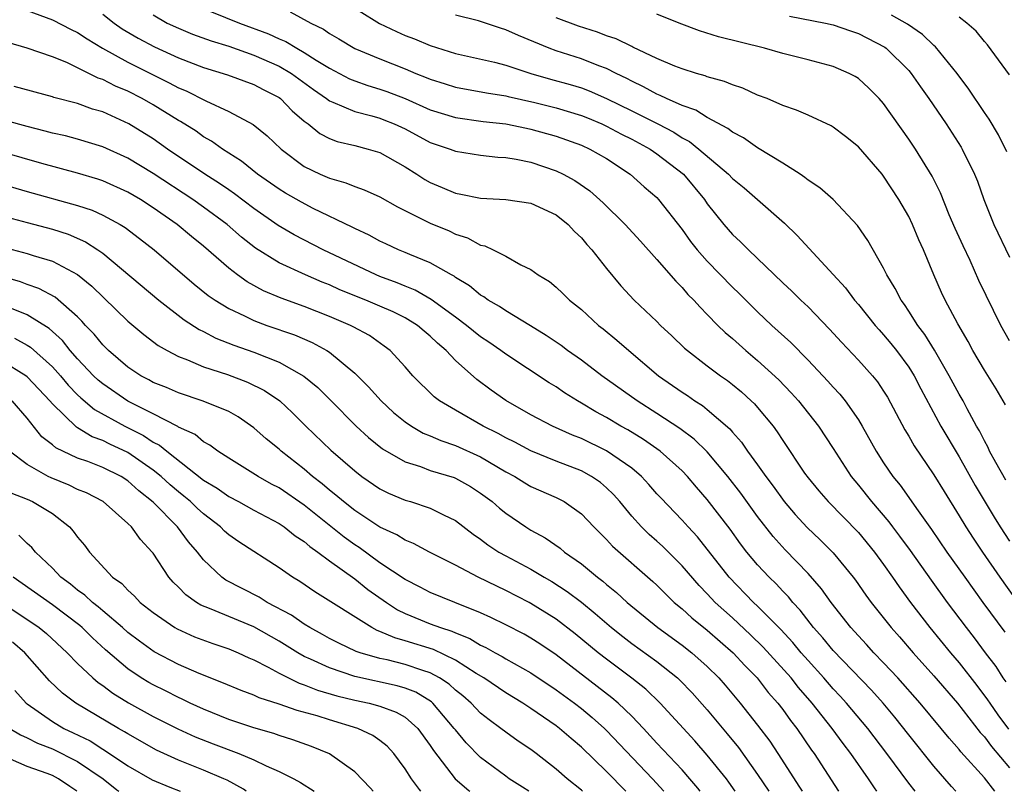
# Model space of a CAD drawing. Units: inches. Extents: x 2631000 to 2634000, y 1479000 to 1482000.
# Drawn here: x 2632272 to 2632351, y 1479000 to 1479061 of the extents above; entities that cross this region are included whole.
import ezdxf

# ---------------------------------------------------------------- set-up
doc = ezdxf.new("R2010")
doc.units = ezdxf.units.IN
doc.header["$MEASUREMENT"] = 0
doc.layers.add('LD26311479_2ft', color=224, linetype='Continuous')

msp = doc.modelspace()

# ---------------------------------------------------------------- linework, layer by layer
at = {"layer": 'LD26311479_2ft'}
for points, elevation in [([(2632286.396, 1479062.396), (2632289.846, 1479061), (2632292.148, 1479060.148), (2632293, 1479059.755), (2632293.539, 1479059.539), (2632294.405, 1479059), (2632295, 1479058.669), (2632295.946, 1479058.054), (2632297, 1479057.412), (2632298.586, 1479056.585), (2632299, 1479056.413), (2632300.04, 1479056.04), (2632301, 1479055.762), (2632301.561, 1479055.561), (2632303.004, 1479055.004), (2632305, 1479054.117), (2632307, 1479053.496), (2632309.19, 1479053.19), (2632311, 1479052.991), (2632312.644, 1479052.644), (2632313, 1479052.584), (2632315, 1479052.024), (2632317, 1479051.301), (2632317.676, 1479051), (2632319, 1479050.237), (2632320.887, 1479049), (2632321.995, 1479047.995), (2632323, 1479047.139), (2632323.135, 1479047), (2632325, 1479044.614), (2632325.67, 1479043.669), (2632326.195, 1479043), (2632327, 1479042.09), (2632329, 1479040.036), (2632329.531, 1479039.531), (2632331, 1479038.075), (2632332.132, 1479037), (2632333.627, 1479035.627), (2632335, 1479034.241), (2632336.577, 1479032.577), (2632337, 1479032.097), (2632337.531, 1479031.531), (2632337.958, 1479031), (2632339, 1479029.498), (2632339.301, 1479029), (2632340.407, 1479027), (2632341, 1479026.075), (2632341.73, 1479025), (2632342.304, 1479024.304), (2632343.738, 1479022.262), (2632344.801, 1479020.801), (2632346.033, 1479019), (2632347.448, 1479017), (2632348.889, 1479015), (2632350.629, 1479012.629)], 9386), ([(2632297.744, 1479063), (2632300.975, 1479060.974), (2632302.323, 1479060.323), (2632303, 1479060.024), (2632303.739, 1479059.74), (2632305, 1479059.21), (2632307, 1479058.572), (2632310.108, 1479057.892), (2632311, 1479057.664), (2632312.977, 1479057), (2632314.542, 1479056.541), (2632316.119, 1479056.119), (2632317, 1479055.851), (2632317.624, 1479055.624), (2632319, 1479055.024), (2632321, 1479054.045), (2632323.081, 1479053), (2632324.337, 1479052.337), (2632325, 1479051.901), (2632325.594, 1479051.594), (2632326.331, 1479051), (2632328.687, 1479049), (2632329, 1479048.663), (2632329.916, 1479047.916), (2632330.991, 1479047), (2632333.118, 1479045.118), (2632334.137, 1479044.137), (2632337, 1479041.037), (2632337.965, 1479039.965), (2632338.689, 1479039), (2632339, 1479038.644), (2632340.324, 1479037), (2632340.637, 1479036.637), (2632341, 1479036.258), (2632341.569, 1479035.569), (2632342.023, 1479035), (2632343, 1479033.679), (2632343.422, 1479033), (2632343.949, 1479031.95), (2632345.548, 1479029), (2632347, 1479026.568), (2632348.277, 1479024.277), (2632349.78, 1479021.78), (2632350.268, 1479021), (2632351, 1479019.873)], 9382), ([(2632273, 1479061.996), (2632275, 1479061.263), (2632276.493, 1479060.493), (2632277, 1479060.259), (2632277.746, 1479059.746), (2632278.97, 1479059), (2632281, 1479057.891), (2632284.268, 1479056.268), (2632285, 1479055.861), (2632285.612, 1479055.612), (2632287.181, 1479054.819), (2632289, 1479053.982), (2632290.946, 1479052.946), (2632292.052, 1479052.053), (2632293.159, 1479051), (2632295, 1479049.625), (2632296.267, 1479049), (2632297, 1479048.673), (2632298.309, 1479048.309), (2632299, 1479048.012), (2632299.759, 1479047.759), (2632301, 1479047.195), (2632302.399, 1479046.399), (2632305, 1479045.111), (2632306.492, 1479044.492), (2632307, 1479044.248), (2632307.957, 1479043.957), (2632309, 1479043.378), (2632309.326, 1479043.326), (2632309.986, 1479043), (2632311, 1479042.48), (2632312.205, 1479041.795), (2632313, 1479041.426), (2632313.563, 1479041), (2632314.475, 1479040.475), (2632315, 1479040.03), (2632315.529, 1479039.529), (2632316.056, 1479039), (2632317, 1479038.248), (2632318.35, 1479037), (2632318.722, 1479036.722), (2632319.823, 1479035.824), (2632320.771, 1479035), (2632323.136, 1479033), (2632325, 1479031.684), (2632325.417, 1479031.417), (2632326.009, 1479031), (2632326.627, 1479030.626), (2632327, 1479030.323), (2632328.787, 1479028.787), (2632329, 1479028.519), (2632329.721, 1479027.721), (2632330.204, 1479027), (2632331, 1479025.912), (2632331.639, 1479025), (2632332.233, 1479024.234), (2632333.11, 1479023), (2632333.986, 1479021.986), (2632334.941, 1479020.941), (2632335.972, 1479019.972), (2632337, 1479018.94), (2632338.593, 1479017), (2632338.77, 1479016.769), (2632339.585, 1479015.585), (2632340.014, 1479015), (2632341.597, 1479013), (2632342.262, 1479012.262), (2632343.346, 1479011), (2632345, 1479009.175), (2632346.869, 1479007), (2632348.675, 1479004.675), (2632349, 1479004.317), (2632349.56, 1479003.56), (2632351, 1479001.871)], 9392), ([(2632279, 1479061.721), (2632279.908, 1479061), (2632280.547, 1479060.547), (2632281.796, 1479059.796), (2632283.108, 1479059.108), (2632285, 1479058.251), (2632287, 1479057.476), (2632288.895, 1479056.895), (2632291, 1479056.121), (2632291.728, 1479055.728), (2632293, 1479055.086), (2632293.118, 1479055), (2632294.044, 1479054.044), (2632295, 1479053.221), (2632295.301, 1479053), (2632296.232, 1479052.232), (2632297, 1479051.829), (2632297.601, 1479051.6), (2632299, 1479051.269), (2632300.059, 1479051), (2632301, 1479050.718), (2632303, 1479049.591), (2632303.946, 1479049), (2632304.579, 1479048.579), (2632305, 1479048.339), (2632305.948, 1479047.948), (2632307, 1479047.49), (2632307.421, 1479047.421), (2632309, 1479047.089), (2632311, 1479047.002), (2632313, 1479046.711), (2632315, 1479045.766), (2632315.965, 1479045), (2632316.451, 1479044.451), (2632317, 1479043.945), (2632317.429, 1479043.429), (2632317.821, 1479043), (2632319, 1479041.518), (2632320.142, 1479040.142), (2632321.196, 1479039), (2632323, 1479037.294), (2632323.294, 1479037), (2632324.178, 1479036.178), (2632325.193, 1479035.194), (2632325.416, 1479035), (2632327, 1479033.779), (2632328.04, 1479033), (2632328.609, 1479032.609), (2632329, 1479032.309), (2632329.712, 1479031.712), (2632330.496, 1479031), (2632330.755, 1479030.755), (2632331, 1479030.469), (2632332.22, 1479029), (2632332.552, 1479028.552), (2632333, 1479027.854), (2632334.73, 1479025.27), (2632335, 1479024.889), (2632335.853, 1479023.852), (2632336.591, 1479023), (2632339, 1479020.538), (2632340.275, 1479019), (2632341, 1479018.019), (2632341.713, 1479017), (2632342.228, 1479016.228), (2632343.148, 1479015), (2632344.682, 1479013), (2632346.315, 1479011), (2632347, 1479010.205), (2632348.402, 1479008.402), (2632349.261, 1479007.261), (2632349.428, 1479007), (2632350.083, 1479006.083), (2632350.93, 1479004.93)], 9390), ([(2632283, 1479061.645), (2632284.122, 1479061), (2632285, 1479060.585), (2632286.128, 1479060.128), (2632287.593, 1479059.593), (2632289, 1479059.156), (2632291, 1479058.45), (2632293, 1479057.576), (2632293.973, 1479057), (2632295.726, 1479055.726), (2632296.772, 1479055), (2632297, 1479054.823), (2632297.269, 1479054.731), (2632299, 1479053.985), (2632300.359, 1479053.641), (2632301, 1479053.45), (2632301.324, 1479053.324), (2632302.132, 1479053), (2632303, 1479052.591), (2632305, 1479051.524), (2632306.572, 1479051), (2632307, 1479050.83), (2632309, 1479050.515), (2632310.357, 1479050.357), (2632311, 1479050.318), (2632311.812, 1479050.188), (2632313, 1479049.947), (2632315, 1479049.263), (2632315.546, 1479049), (2632316.493, 1479048.493), (2632317.679, 1479047.679), (2632318.734, 1479046.734), (2632320.479, 1479045), (2632321.691, 1479043.69), (2632323, 1479042.238), (2632324.497, 1479040.497), (2632325, 1479040.004), (2632325.458, 1479039.458), (2632325.921, 1479039), (2632326.431, 1479038.431), (2632327, 1479037.869), (2632327.844, 1479037), (2632328.431, 1479036.431), (2632329, 1479035.959), (2632330.064, 1479035), (2632331, 1479034.217), (2632332.668, 1479032.668), (2632333.652, 1479031.652), (2632334.23, 1479031), (2632335.819, 1479029), (2632337, 1479027.22), (2632338.434, 1479025), (2632339, 1479024.319), (2632340.038, 1479023), (2632341.41, 1479021.41), (2632341.708, 1479021), (2632342.272, 1479020.272), (2632343.115, 1479019.115), (2632344.767, 1479016.767), (2632346.059, 1479015), (2632347.557, 1479013), (2632348.194, 1479012.194), (2632349.073, 1479011), (2632349.904, 1479009.904), (2632350.473, 1479009), (2632350.696, 1479008.696)], 9388), ([(2632293.886, 1479061.886), (2632295.508, 1479061), (2632296.52, 1479060.52), (2632297, 1479060.181), (2632297.752, 1479059.752), (2632299, 1479058.983), (2632301, 1479058.15), (2632303, 1479057.356), (2632303.846, 1479057), (2632304.681, 1479056.681), (2632305, 1479056.539), (2632306.174, 1479056.174), (2632307, 1479055.899), (2632309.456, 1479055.456), (2632311, 1479055.226), (2632311.175, 1479055.175), (2632313.297, 1479054.703), (2632315, 1479054.276), (2632317, 1479053.671), (2632317.478, 1479053.478), (2632318.627, 1479053), (2632319, 1479052.828), (2632320.19, 1479052.19), (2632321, 1479051.79), (2632322.454, 1479051), (2632323, 1479050.62), (2632325.099, 1479049), (2632326.772, 1479047), (2632327, 1479046.661), (2632328.31, 1479045), (2632329, 1479044.214), (2632329.638, 1479043.638), (2632330.262, 1479043), (2632333, 1479040.387), (2632333.72, 1479039.72), (2632334.437, 1479039), (2632335, 1479038.461), (2632336.704, 1479036.704), (2632337.657, 1479035.657), (2632339, 1479034.238), (2632340.114, 1479033), (2632340.516, 1479032.516), (2632341, 1479031.786), (2632341.298, 1479031.298), (2632342.694, 1479028.694), (2632343, 1479028.208), (2632343.436, 1479027.436), (2632345, 1479025.131), (2632345.798, 1479023.798), (2632347, 1479021.886), (2632347.529, 1479021), (2632348.107, 1479020.107), (2632348.843, 1479019), (2632350.219, 1479017), (2632353, 1479013.08)], 9384), ([(2632350.695, 1479024.695), (2632349.899, 1479026.101), (2632349.411, 1479027), (2632349.292, 1479027.292), (2632349, 1479027.821), (2632348.618, 1479028.618), (2632348.389, 1479029), (2632347.637, 1479030.363), (2632347.307, 1479031), (2632347, 1479031.528), (2632346.216, 1479033), (2632345.033, 1479035.033), (2632344.272, 1479036.272), (2632343.711, 1479037), (2632343, 1479038.126), (2632342.651, 1479038.651), (2632342.384, 1479039), (2632341.931, 1479039.931), (2632341.262, 1479041), (2632341, 1479041.547), (2632339.744, 1479043.744), (2632338.931, 1479044.931), (2632337, 1479046.983), (2632335.928, 1479047.928), (2632335, 1479048.532), (2632334.752, 1479048.752), (2632334.366, 1479049), (2632333, 1479049.877), (2632331, 1479051.094), (2632329.887, 1479051.887), (2632329, 1479052.337), (2632328.637, 1479052.637), (2632327, 1479053.501), (2632326.084, 1479054.084), (2632325, 1479054.452), (2632323.762, 1479055), (2632323.256, 1479055.256), (2632323, 1479055.347), (2632321.944, 1479055.944), (2632321, 1479056.379), (2632320.6, 1479056.6), (2632319.754, 1479057), (2632319, 1479057.389), (2632318.387, 1479057.613), (2632317, 1479058.164), (2632315, 1479058.794), (2632314.444, 1479059), (2632312.005, 1479060.005), (2632311, 1479060.475), (2632310.587, 1479060.587), (2632308.832, 1479061.168), (2632307, 1479061.636)], 9380), ([(2632351, 1479035.761), (2632350.303, 1479037), (2632348.572, 1479040.572), (2632347.864, 1479042.137), (2632347.309, 1479043.309), (2632346.683, 1479044.682), (2632346.213, 1479045.787), (2632345.518, 1479047.518), (2632344.857, 1479048.857), (2632343.53, 1479051), (2632343, 1479051.788), (2632341, 1479054.622), (2632340.66, 1479055), (2632339.834, 1479055.834), (2632339, 1479056.596), (2632338.75, 1479056.75), (2632338.273, 1479057), (2632337, 1479057.548), (2632335, 1479058.084), (2632333, 1479058.582), (2632331.54, 1479059), (2632327.902, 1479059.903), (2632326.381, 1479060.381), (2632324.779, 1479061), (2632323, 1479061.72)], 9376), ([(2632333.539, 1479061.539), (2632336.378, 1479061), (2632337, 1479060.86), (2632338.378, 1479060.378), (2632339, 1479060.179), (2632341.091, 1479059.091), (2632341.213, 1479059), (2632343, 1479057.226), (2632343.194, 1479057), (2632343.927, 1479055.928), (2632344.588, 1479055), (2632345.956, 1479053), (2632347.158, 1479051.158), (2632347.25, 1479051), (2632348.223, 1479049), (2632348.444, 1479048.444), (2632348.957, 1479047), (2632349.753, 1479045), (2632351, 1479042.403)], 9374), ([(2632350.789, 1479050.789), (2632350.127, 1479052.127), (2632349.374, 1479053.374), (2632349, 1479053.897), (2632347.758, 1479055.758), (2632346.834, 1479057), (2632345.122, 1479059.122), (2632345, 1479059.212), (2632344.091, 1479060.092), (2632342.902, 1479060.902), (2632341.64, 1479061.64)], 9372), ([(2632350.681, 1479030.681), (2632349.948, 1479031.949), (2632349, 1479033.441), (2632348.08, 1479035), (2632347.71, 1479035.71), (2632346.883, 1479037.117), (2632345.891, 1479039), (2632345.608, 1479039.608), (2632345.001, 1479041), (2632344.168, 1479043), (2632343.797, 1479043.797), (2632343.305, 1479045), (2632343, 1479045.633), (2632342.215, 1479047), (2632341, 1479048.857), (2632340.882, 1479049), (2632339, 1479051.17), (2632337.985, 1479051.986), (2632337, 1479052.728), (2632336.83, 1479052.83), (2632335, 1479053.686), (2632334.086, 1479054.086), (2632333, 1479054.465), (2632331.75, 1479055), (2632331, 1479055.288), (2632329.824, 1479055.824), (2632329, 1479056.096), (2632328.371, 1479056.371), (2632327, 1479056.739), (2632326.819, 1479056.819), (2632326.142, 1479057), (2632325, 1479057.356), (2632324.416, 1479057.584), (2632323, 1479058.193), (2632321.098, 1479059.098), (2632321, 1479059.129), (2632319.751, 1479059.751), (2632319, 1479059.989), (2632318.27, 1479060.27), (2632316.767, 1479060.767), (2632315, 1479061.419)], 9378), ([(2632351, 1479056.883), (2632349.261, 1479059.261), (2632349, 1479059.532), (2632348.359, 1479060.359), (2632347.619, 1479061), (2632347, 1479061.472)], 9370), ([(2632349.821, 1479000), (2632349, 1479001.072), (2632347.139, 1479003.139), (2632347, 1479003.32), (2632346.214, 1479004.214), (2632345.58, 1479005), (2632343.913, 1479007), (2632342.131, 1479009), (2632341, 1479010.214), (2632340.236, 1479011), (2632339.654, 1479011.654), (2632339, 1479012.34), (2632338.401, 1479013), (2632336.837, 1479015), (2632336.079, 1479016.079), (2632335, 1479017.303), (2632333.183, 1479019.183), (2632332.233, 1479020.233), (2632331, 1479021.833), (2632329.663, 1479023.663), (2632328.631, 1479025), (2632327, 1479026.957), (2632325.961, 1479027.961), (2632324.813, 1479028.812), (2632323, 1479030.007), (2632321.435, 1479031), (2632318.627, 1479033), (2632317, 1479034.227), (2632315.909, 1479035), (2632315.396, 1479035.396), (2632314.205, 1479036.205), (2632312.966, 1479036.966), (2632311, 1479038.141), (2632310.492, 1479038.492), (2632309.602, 1479039), (2632309.257, 1479039.256), (2632309, 1479039.395), (2632308.127, 1479040.127), (2632307, 1479040.811), (2632306.894, 1479040.894), (2632306.686, 1479041), (2632305, 1479041.968), (2632303.375, 1479042.624), (2632303, 1479042.795), (2632302.489, 1479043), (2632301.471, 1479043.471), (2632301, 1479043.694), (2632300.161, 1479044.161), (2632299, 1479044.691), (2632298.802, 1479044.803), (2632295.713, 1479046.287), (2632294.774, 1479046.774), (2632293.503, 1479047.503), (2632293, 1479047.809), (2632291.28, 1479049), (2632290.023, 1479050.023), (2632288.497, 1479051), (2632287.632, 1479051.632), (2632287, 1479051.981), (2632286.407, 1479052.407), (2632285.177, 1479053.177), (2632285, 1479053.267), (2632283, 1479054.499), (2632282.13, 1479055), (2632281, 1479055.583), (2632280, 1479056), (2632279, 1479056.519), (2632278.635, 1479056.635), (2632277, 1479057.458), (2632276.14, 1479057.86), (2632275, 1479058.318), (2632273, 1479059.007), (2632271.45, 1479059.45)], 9394), ([(2632346.728, 1479000), (2632346.385, 1479000.385), (2632345, 1479001.992), (2632343, 1479004.472), (2632341.887, 1479005.887), (2632340.96, 1479007), (2632340.035, 1479008.036), (2632337, 1479011.191), (2632336.182, 1479012.182), (2632335.445, 1479013), (2632334.382, 1479014.382), (2632333.79, 1479015), (2632333.438, 1479015.438), (2632333, 1479015.88), (2632332.464, 1479016.464), (2632331.902, 1479017), (2632331, 1479017.971), (2632330.134, 1479019), (2632329.641, 1479019.641), (2632328.806, 1479020.806), (2632327, 1479023.179), (2632326.147, 1479024.147), (2632325.43, 1479025), (2632325, 1479025.445), (2632323.259, 1479027), (2632321.932, 1479027.932), (2632320.692, 1479028.692), (2632320.126, 1479029), (2632319, 1479029.677), (2632318.137, 1479030.137), (2632317, 1479030.826), (2632316.684, 1479031), (2632315.649, 1479031.649), (2632315, 1479032.111), (2632314.447, 1479032.447), (2632311, 1479034.702), (2632310.598, 1479035), (2632309.652, 1479035.652), (2632309, 1479036.075), (2632307.875, 1479037), (2632307, 1479037.657), (2632305.064, 1479039.063), (2632303.8, 1479039.8), (2632303, 1479040.107), (2632302.375, 1479040.375), (2632301, 1479040.875), (2632300.696, 1479041), (2632296.5, 1479043), (2632294.195, 1479044.195), (2632292.935, 1479044.935), (2632291, 1479046.275), (2632289.452, 1479047.452), (2632289, 1479047.75), (2632288.266, 1479048.266), (2632287.113, 1479049), (2632284.15, 1479051), (2632283, 1479051.796), (2632281.071, 1479053), (2632279, 1479053.941), (2632278.177, 1479054.177), (2632277, 1479054.605), (2632275.101, 1479055.101), (2632275, 1479055.143), (2632271.952, 1479055.952)], 9396), ([(2632343.494, 1479000), (2632343, 1479000.634), (2632341.256, 1479003), (2632339.742, 1479005), (2632338.062, 1479007), (2632337.559, 1479007.559), (2632337, 1479008.143), (2632336.256, 1479009), (2632335, 1479010.385), (2632334.458, 1479011), (2632333.804, 1479011.804), (2632332.836, 1479012.835), (2632331, 1479014.7), (2632330.678, 1479015), (2632328.734, 1479017), (2632326.21, 1479020.21), (2632325.469, 1479021), (2632325, 1479021.54), (2632323.298, 1479023.299), (2632323, 1479023.622), (2632322.361, 1479024.362), (2632321.765, 1479025), (2632321, 1479025.647), (2632319, 1479027.047), (2632317, 1479028.014), (2632316.292, 1479028.292), (2632314.696, 1479029), (2632313, 1479029.893), (2632311, 1479031.032), (2632309.843, 1479031.844), (2632308.692, 1479032.692), (2632307, 1479034.208), (2632306.253, 1479035), (2632305.574, 1479035.574), (2632305, 1479036.138), (2632304.524, 1479036.524), (2632303.994, 1479037), (2632303, 1479037.607), (2632302.061, 1479038.061), (2632301, 1479038.535), (2632299.897, 1479039), (2632297.828, 1479039.827), (2632297, 1479040.206), (2632296.425, 1479040.426), (2632295.103, 1479041), (2632293, 1479041.97), (2632291.136, 1479043.136), (2632290.013, 1479044.013), (2632288.879, 1479045), (2632287, 1479046.387), (2632286.141, 1479047), (2632283, 1479049.068), (2632281, 1479050.275), (2632279, 1479051.181), (2632277, 1479051.786), (2632276.036, 1479052.036), (2632275, 1479052.269), (2632274.431, 1479052.431), (2632273, 1479052.779), (2632269.684, 1479053.684)], 9398), ([(2632340.464, 1479000), (2632340.268, 1479000.268), (2632339.789, 1479001), (2632338.406, 1479003), (2632337.794, 1479003.793), (2632336.924, 1479005), (2632335.335, 1479007), (2632334.244, 1479008.244), (2632333.652, 1479009), (2632331.45, 1479011.45), (2632330.435, 1479012.434), (2632329, 1479013.776), (2632327.638, 1479015), (2632327, 1479015.683), (2632326.342, 1479016.342), (2632325, 1479017.906), (2632323.453, 1479019.453), (2632323, 1479019.868), (2632322.391, 1479020.391), (2632321.774, 1479021), (2632321, 1479021.858), (2632320.059, 1479023), (2632319.565, 1479023.565), (2632319, 1479024.107), (2632318.515, 1479024.515), (2632317.816, 1479025), (2632317, 1479025.445), (2632315, 1479026.225), (2632313, 1479027.031), (2632311.711, 1479027.711), (2632311, 1479028.057), (2632310.4, 1479028.4), (2632309.197, 1479029), (2632307, 1479030.257), (2632305.742, 1479031), (2632305.324, 1479031.325), (2632303.622, 1479033), (2632303, 1479033.712), (2632301.819, 1479035), (2632301.353, 1479035.353), (2632300.18, 1479036.18), (2632298.889, 1479036.889), (2632298.662, 1479037), (2632297, 1479037.706), (2632295, 1479038.503), (2632293.161, 1479039.161), (2632291.75, 1479039.75), (2632290.454, 1479040.454), (2632289.69, 1479041), (2632289, 1479041.527), (2632287, 1479043.278), (2632286.046, 1479044.046), (2632284.903, 1479045), (2632283, 1479046.338), (2632281.988, 1479047), (2632281, 1479047.581), (2632279, 1479048.471), (2632278.605, 1479048.605), (2632277, 1479049.081), (2632274.147, 1479049.853), (2632269.252, 1479051.252)], 9400), ([(2632268.843, 1479048.843), (2632273, 1479047.637), (2632277, 1479046.516), (2632278.145, 1479046.145), (2632279, 1479045.747), (2632280.376, 1479045), (2632280.766, 1479044.766), (2632281.907, 1479043.907), (2632283.073, 1479043), (2632286.267, 1479040.267), (2632287.372, 1479039.372), (2632287.909, 1479039), (2632289, 1479038.325), (2632290.244, 1479037.756), (2632291, 1479037.379), (2632292.027, 1479037), (2632294.233, 1479036.233), (2632295.634, 1479035.634), (2632296.79, 1479035), (2632297, 1479034.862), (2632299, 1479033.206), (2632300.109, 1479032.109), (2632301.096, 1479031), (2632302.092, 1479030.092), (2632303, 1479029.346), (2632303.507, 1479029), (2632304.446, 1479028.446), (2632305, 1479028.226), (2632305.843, 1479027.843), (2632307, 1479027.455), (2632309, 1479026.55), (2632311, 1479025.372), (2632311.712, 1479025), (2632312.501, 1479024.501), (2632313, 1479024.207), (2632315, 1479023.323), (2632315.64, 1479023), (2632317, 1479022.039), (2632317.98, 1479021), (2632319, 1479019.991), (2632319.465, 1479019.465), (2632322.669, 1479016.669), (2632323, 1479016.36), (2632323.673, 1479015.673), (2632324.38, 1479015), (2632325, 1479014.487), (2632325.771, 1479013.771), (2632327, 1479012.786), (2632329.062, 1479011), (2632329.985, 1479009.985), (2632330.951, 1479009), (2632331.847, 1479007.847), (2632332.605, 1479007), (2632333, 1479006.484), (2632333.614, 1479005.614), (2632334.11, 1479005), (2632335.279, 1479003.279), (2632335.489, 1479003), (2632337.415, 1479000)], 9402), ([(2632271, 1479045.7), (2632273, 1479045.159), (2632275, 1479044.641), (2632276.244, 1479044.244), (2632277.638, 1479043.638), (2632278.612, 1479043), (2632279, 1479042.722), (2632283.44, 1479039), (2632285.448, 1479037.448), (2632286.66, 1479036.66), (2632287, 1479036.504), (2632287.983, 1479035.983), (2632289.414, 1479035.414), (2632291, 1479034.858), (2632293, 1479034.078), (2632294.975, 1479032.975), (2632296.063, 1479032.063), (2632297.071, 1479031.071), (2632299.124, 1479029), (2632300.098, 1479028.098), (2632301.203, 1479027.203), (2632303, 1479026.161), (2632304.217, 1479025.783), (2632305, 1479025.483), (2632306.906, 1479024.906), (2632307, 1479024.87), (2632308.196, 1479024.196), (2632309, 1479023.679), (2632309.91, 1479023), (2632310.487, 1479022.487), (2632311, 1479022.073), (2632312.584, 1479021), (2632313, 1479020.744), (2632314.135, 1479020.136), (2632315.311, 1479019.311), (2632315.661, 1479019), (2632317, 1479018.069), (2632318.289, 1479017), (2632318.695, 1479016.696), (2632319, 1479016.424), (2632319.795, 1479015.795), (2632320.64, 1479015), (2632323.084, 1479013), (2632325, 1479011.608), (2632325.771, 1479011), (2632327, 1479009.911), (2632327.921, 1479009), (2632328.426, 1479008.426), (2632329.622, 1479007), (2632331, 1479005.247), (2632331.969, 1479003.969), (2632332.611, 1479003), (2632334.333, 1479000.333), (2632334.526, 1479000)], 9404), ([(2632271, 1479043.244), (2632273, 1479042.701), (2632273.457, 1479042.543), (2632275, 1479042.09), (2632277, 1479041.036), (2632278.121, 1479040.121), (2632281, 1479037.331), (2632282.262, 1479036.262), (2632283.399, 1479035.399), (2632284.107, 1479035), (2632285, 1479034.531), (2632285.738, 1479034.262), (2632287, 1479033.714), (2632288.905, 1479033.095), (2632290.491, 1479032.491), (2632291.834, 1479031.834), (2632293.049, 1479031), (2632294.056, 1479030.056), (2632295.116, 1479029), (2632297.099, 1479027.099), (2632299, 1479025.438), (2632299.575, 1479025), (2632301, 1479024.02), (2632301.683, 1479023.683), (2632303, 1479023.124), (2632303.426, 1479023), (2632305, 1479022.489), (2632306.044, 1479021.956), (2632307, 1479021.515), (2632308.42, 1479020.42), (2632309, 1479020.024), (2632309.581, 1479019.581), (2632310.454, 1479019), (2632311, 1479018.695), (2632313, 1479017.629), (2632314.054, 1479017), (2632314.661, 1479016.661), (2632315.877, 1479015.877), (2632317.011, 1479015.011), (2632318.109, 1479014.109), (2632319.386, 1479013), (2632320.285, 1479012.285), (2632321, 1479011.748), (2632323, 1479010.3), (2632324.639, 1479009), (2632324.828, 1479008.828), (2632325.808, 1479007.808), (2632327, 1479006.468), (2632328.575, 1479004.575), (2632329.472, 1479003.472), (2632331, 1479001.337), (2632331.89, 1479000)], 9406), ([(2632329.22, 1479000), (2632328.722, 1479000.722), (2632328.517, 1479001), (2632327, 1479002.883), (2632326.005, 1479004.004), (2632323.258, 1479007), (2632322.111, 1479008.111), (2632320.995, 1479008.995), (2632319, 1479010.487), (2632318.341, 1479011), (2632316.501, 1479012.501), (2632315, 1479013.663), (2632313, 1479014.925), (2632312.858, 1479015), (2632311, 1479015.953), (2632310.278, 1479016.277), (2632308.816, 1479017), (2632307, 1479017.956), (2632304.951, 1479019), (2632303.68, 1479019.68), (2632303, 1479019.937), (2632302.357, 1479020.357), (2632301, 1479020.962), (2632299, 1479022.295), (2632298.1, 1479023), (2632297.517, 1479023.516), (2632297, 1479023.91), (2632296.42, 1479024.42), (2632295.656, 1479025), (2632295, 1479025.573), (2632293.168, 1479027), (2632293, 1479027.157), (2632291.984, 1479027.984), (2632291, 1479028.872), (2632289.739, 1479029.739), (2632289, 1479030.151), (2632286.982, 1479030.982), (2632285, 1479031.629), (2632284.052, 1479032.052), (2632283, 1479032.466), (2632282.662, 1479032.662), (2632282.007, 1479033), (2632281, 1479033.673), (2632279.447, 1479035), (2632279, 1479035.439), (2632278.311, 1479036.311), (2632277.638, 1479037), (2632277.343, 1479037.343), (2632277, 1479037.674), (2632275.228, 1479039.228), (2632273.931, 1479039.931), (2632273, 1479040.246), (2632272.458, 1479040.458), (2632271, 1479040.89)], 9408), ([(2632326.425, 1479000), (2632326.246, 1479000.246), (2632325.623, 1479001), (2632325, 1479001.697), (2632323, 1479003.829), (2632321.924, 1479005), (2632321, 1479005.962), (2632319.91, 1479007), (2632319.427, 1479007.427), (2632315, 1479010.83), (2632313.707, 1479011.707), (2632313, 1479012.166), (2632312.466, 1479012.466), (2632311, 1479013.229), (2632309.813, 1479013.813), (2632309, 1479014.182), (2632306.941, 1479015), (2632305, 1479015.797), (2632304.213, 1479016.213), (2632303, 1479016.812), (2632301, 1479018.153), (2632299.356, 1479019.356), (2632299, 1479019.578), (2632298.175, 1479020.175), (2632295, 1479022.711), (2632293, 1479024.094), (2632292.401, 1479024.401), (2632291.329, 1479025), (2632289, 1479026.444), (2632288.143, 1479027), (2632287.496, 1479027.496), (2632287, 1479027.75), (2632286.323, 1479028.324), (2632285, 1479028.923), (2632284.958, 1479028.958), (2632283, 1479029.965), (2632281, 1479030.969), (2632279, 1479032.344), (2632278.643, 1479032.643), (2632278.273, 1479033), (2632277, 1479034.341), (2632276.418, 1479035), (2632275.798, 1479035.797), (2632274.752, 1479036.752), (2632273, 1479037.847), (2632271.617, 1479038.383)], 9410), ([(2632271.991, 1479035.991), (2632273, 1479035.437), (2632273.267, 1479035.267), (2632275, 1479033.706), (2632275.628, 1479033), (2632276.254, 1479032.253), (2632277, 1479031.484), (2632277.247, 1479031.247), (2632278.329, 1479030.329), (2632280.743, 1479029), (2632282.243, 1479028.243), (2632283, 1479027.733), (2632283.492, 1479027.493), (2632284.084, 1479027), (2632287, 1479024.716), (2632288.073, 1479024.074), (2632289, 1479023.403), (2632289.77, 1479023), (2632291, 1479022.32), (2632293, 1479021.268), (2632293.395, 1479021), (2632294.28, 1479020.28), (2632295, 1479019.824), (2632295.433, 1479019.433), (2632296.072, 1479019), (2632297, 1479018.308), (2632299, 1479016.881), (2632300.037, 1479016.037), (2632301.522, 1479015), (2632302.412, 1479014.412), (2632303, 1479014.131), (2632305, 1479013.311), (2632305.802, 1479013), (2632306.708, 1479012.708), (2632307, 1479012.571), (2632308.133, 1479012.133), (2632309, 1479011.609), (2632309.422, 1479011.422), (2632310.154, 1479011), (2632310.71, 1479010.71), (2632311, 1479010.526), (2632313, 1479009.402), (2632315, 1479008.066), (2632316.447, 1479007), (2632317, 1479006.572), (2632317.856, 1479005.856), (2632318.833, 1479005), (2632319, 1479004.839), (2632322.644, 1479001), (2632323.536, 1479000)], 9412), ([(2632320.527, 1479000), (2632319, 1479001.578), (2632317, 1479003.503), (2632316.181, 1479004.182), (2632315.257, 1479005), (2632315, 1479005.198), (2632313, 1479006.572), (2632312.347, 1479007), (2632311, 1479007.812), (2632309.246, 1479009), (2632308.639, 1479009.361), (2632307, 1479010.411), (2632305.248, 1479011.248), (2632303, 1479011.961), (2632302.179, 1479012.179), (2632301, 1479012.702), (2632300.778, 1479012.778), (2632300.354, 1479013), (2632295.844, 1479015.844), (2632294.657, 1479016.657), (2632294.074, 1479017), (2632293, 1479017.747), (2632289.804, 1479019.804), (2632289, 1479020.369), (2632288.668, 1479020.667), (2632288.351, 1479021), (2632287, 1479022.029), (2632286.489, 1479022.489), (2632285.961, 1479023), (2632285.439, 1479023.439), (2632285, 1479023.777), (2632284.337, 1479024.336), (2632283.625, 1479025), (2632283, 1479025.504), (2632281, 1479026.901), (2632279.57, 1479027.57), (2632279, 1479027.862), (2632278.158, 1479028.159), (2632277, 1479028.865), (2632276.908, 1479028.908), (2632275, 1479030.76), (2632274.8, 1479031), (2632273.928, 1479031.928), (2632273, 1479032.908), (2632272.883, 1479033), (2632271, 1479034.154)], 9414), ([(2632317.091, 1479000), (2632317, 1479000.083), (2632315.881, 1479001), (2632315, 1479001.767), (2632313.409, 1479003), (2632313, 1479003.307), (2632311.992, 1479003.992), (2632311, 1479004.69), (2632310.608, 1479005), (2632309.672, 1479005.672), (2632309, 1479006.216), (2632308.249, 1479007), (2632307.583, 1479007.582), (2632307, 1479008.041), (2632306.5, 1479008.499), (2632305.747, 1479009), (2632305, 1479009.407), (2632304.413, 1479009.587), (2632303, 1479010.081), (2632301.571, 1479010.429), (2632301, 1479010.551), (2632299.437, 1479011), (2632299.112, 1479011.112), (2632297.753, 1479011.753), (2632297, 1479012.136), (2632296.451, 1479012.451), (2632295.432, 1479013), (2632295, 1479013.269), (2632293.987, 1479013.987), (2632292.056, 1479015), (2632291.41, 1479015.41), (2632288.771, 1479016.771), (2632288.451, 1479017), (2632287, 1479018.373), (2632286.524, 1479019), (2632285.816, 1479019.815), (2632284.94, 1479021), (2632283, 1479022.968), (2632281.854, 1479023.854), (2632281, 1479024.648), (2632280.451, 1479025), (2632279, 1479025.724), (2632277.824, 1479026.176), (2632277, 1479026.463), (2632275.263, 1479027.264), (2632275, 1479027.505), (2632274.157, 1479028.157), (2632273, 1479029.62), (2632271.797, 1479031)], 9416), ([(2632312.825, 1479000), (2632312.337, 1479000.337), (2632311.278, 1479001), (2632311, 1479001.196), (2632309, 1479002.691), (2632307.851, 1479003.852), (2632307, 1479004.869), (2632306.908, 1479005), (2632305.195, 1479007), (2632305.093, 1479007.093), (2632303.86, 1479007.86), (2632303, 1479008.197), (2632302.387, 1479008.387), (2632299, 1479009.12), (2632297, 1479009.794), (2632295.5, 1479010.5), (2632295, 1479010.717), (2632294.495, 1479011), (2632293, 1479011.921), (2632291, 1479013.05), (2632287.478, 1479014.522), (2632286.788, 1479014.788), (2632286.449, 1479015), (2632285.594, 1479015.594), (2632285, 1479016.218), (2632284.6, 1479016.6), (2632284.256, 1479017), (2632283, 1479018.911), (2632282.93, 1479019), (2632281.987, 1479019.987), (2632281.266, 1479021), (2632281, 1479021.266), (2632279.029, 1479023), (2632277.696, 1479023.695), (2632277, 1479023.977), (2632276.321, 1479024.32), (2632274.89, 1479024.89), (2632274.665, 1479025), (2632273, 1479025.939), (2632271.603, 1479027)], 9418), ([(2632271.69, 1479023.69), (2632273, 1479023.188), (2632273.421, 1479023), (2632275, 1479022.065), (2632276.367, 1479021), (2632276.658, 1479020.658), (2632277, 1479020.167), (2632277.534, 1479019.534), (2632277.938, 1479019), (2632279.782, 1479017), (2632280.502, 1479016.502), (2632281, 1479015.961), (2632281.508, 1479015.508), (2632281.975, 1479015), (2632283, 1479014.188), (2632284.717, 1479013), (2632284.893, 1479012.893), (2632286.27, 1479012.27), (2632287.724, 1479011.724), (2632289, 1479011.308), (2632289.75, 1479011), (2632290.605, 1479010.605), (2632291, 1479010.441), (2632292.131, 1479009.87), (2632293, 1479009.383), (2632294.59, 1479008.59), (2632295, 1479008.466), (2632296.042, 1479008.042), (2632297.588, 1479007.588), (2632299, 1479007.243), (2632300.145, 1479007), (2632301, 1479006.768), (2632302.293, 1479006.293), (2632303, 1479005.877), (2632304.007, 1479005), (2632305, 1479003.635), (2632305.246, 1479003.247), (2632306.983, 1479000.983), (2632308.055, 1479000.055), (2632308.134, 1479000)], 9420), ([(2632304.264, 1479000), (2632304.135, 1479000.135), (2632303.504, 1479001), (2632303, 1479001.795), (2632302.114, 1479003), (2632301.578, 1479003.578), (2632301, 1479004.034), (2632300.44, 1479004.44), (2632299.26, 1479005), (2632297, 1479005.668), (2632296.018, 1479005.982), (2632294.426, 1479006.426), (2632293, 1479006.915), (2632291.419, 1479007.419), (2632291, 1479007.624), (2632289.996, 1479007.997), (2632288.593, 1479008.594), (2632286.656, 1479009.345), (2632285, 1479010.059), (2632283.078, 1479011.079), (2632281.923, 1479011.923), (2632281, 1479012.622), (2632280.575, 1479013), (2632279, 1479014.323), (2632278.642, 1479014.642), (2632278.172, 1479015), (2632277.582, 1479015.582), (2632277, 1479015.984), (2632276.443, 1479016.443), (2632275.663, 1479017), (2632275, 1479017.721), (2632273.668, 1479019), (2632273.368, 1479019.369), (2632273, 1479019.678), (2632272.329, 1479020.329)], 9422), ([(2632300.474, 1479000), (2632300.26, 1479000.26), (2632299, 1479001.542), (2632297, 1479002.965), (2632295.56, 1479003.56), (2632294.094, 1479004.094), (2632293, 1479004.431), (2632292.587, 1479004.587), (2632291, 1479005.043), (2632289, 1479005.708), (2632287, 1479006.517), (2632285.95, 1479007), (2632285.315, 1479007.315), (2632285, 1479007.442), (2632283.971, 1479007.971), (2632283, 1479008.442), (2632282.642, 1479008.642), (2632282.059, 1479009), (2632281, 1479009.717), (2632279.226, 1479011.226), (2632278.18, 1479012.18), (2632277.36, 1479013), (2632277.17, 1479013.17), (2632275, 1479014.799), (2632271.877, 1479017)], 9424), ([(2632270.987, 1479015), (2632273.958, 1479013), (2632274.533, 1479012.533), (2632276.176, 1479011), (2632277, 1479010.138), (2632278.196, 1479009), (2632278.632, 1479008.632), (2632279, 1479008.391), (2632279.798, 1479007.798), (2632281.036, 1479007.037), (2632283, 1479005.949), (2632284.961, 1479004.96), (2632286.323, 1479004.322), (2632287.759, 1479003.759), (2632289.799, 1479003), (2632291, 1479002.5), (2632291.978, 1479002.022), (2632293, 1479001.583), (2632294.159, 1479001), (2632294.696, 1479000.696), (2632295.789, 1479000)], 9426), ([(2632290.397, 1479000), (2632290.167, 1479000.167), (2632288.88, 1479000.88), (2632288.619, 1479001), (2632287, 1479001.684), (2632285, 1479002.468), (2632283.265, 1479003.265), (2632281, 1479004.553), (2632280.735, 1479004.735), (2632280.252, 1479005), (2632276.86, 1479007), (2632275.798, 1479007.797), (2632274.78, 1479008.78), (2632272.807, 1479011), (2632271.839, 1479011.839)], 9428), ([(2632272.011, 1479008.011), (2632272.926, 1479007), (2632273, 1479006.939), (2632275, 1479005.541), (2632275.909, 1479005), (2632276.655, 1479004.655), (2632278.002, 1479004.002), (2632279, 1479003.348), (2632279.225, 1479003.225), (2632281, 1479002.017), (2632282.923, 1479000.922), (2632284.323, 1479000.323), (2632285.131, 1479000)], 9430), ([(2632271.614, 1479005), (2632272.475, 1479004.475), (2632273, 1479004.246), (2632273.82, 1479003.82), (2632275, 1479003.369), (2632277, 1479002.378), (2632279.017, 1479001), (2632280.109, 1479000.108), (2632280.261, 1479000)], 9432), ([(2632276.941, 1479000), (2632276.37, 1479000.371), (2632275.493, 1479001), (2632275, 1479001.248), (2632274.588, 1479001.413), (2632273, 1479001.969), (2632271, 1479002.855)], 9434)]:
    msp.add_lwpolyline(points, dxfattribs=dict(at, elevation=elevation))

doc.saveas('drawing.dxf')
